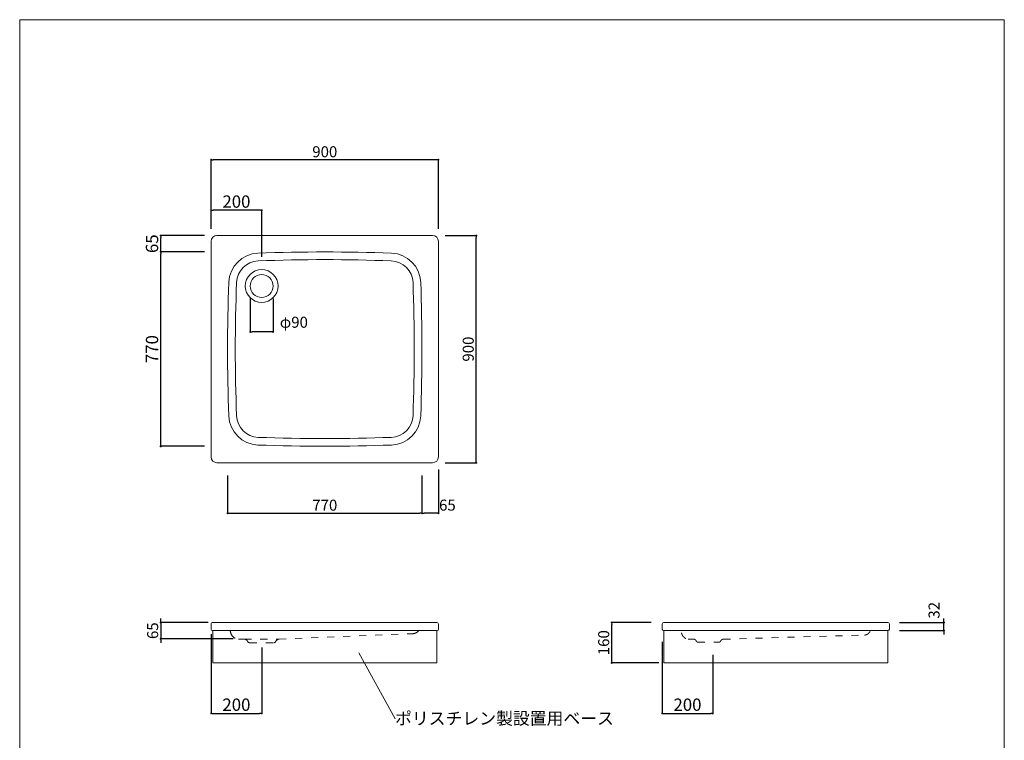
# Model space of a CAD drawing. Units: millimetres. Extents: x -1973 to 1927, y -2829 to 2838.
# Drawn here: x -1973 to 1927, y -16 to 2838 of the extents above; entities that cross this region are included whole.
import ezdxf

# ---------------------------------------------------------------- set-up
doc = ezdxf.new("R2010")
doc.units = ezdxf.units.MM
doc.header["$LTSCALE"] = 10.16
doc.header["$PDMODE"] = 1
doc.header["$PDSIZE"] = -2
doc.linetypes.add('STYLE_02', pattern=[6.25, 2.777778, -3.472222])
for name, color, linetype in [('FLN72-5526', 7, 'Continuous'), ('notes', 7, 'Continuous'), ('template', 7, 'Continuous')]:
    doc.layers.add(name, color=color, linetype=linetype)
doc.styles.add('MS UI Gothic', font='msgothic.ttc', dxfattribs={"bigfont": 'MS UI Gothic'})
doc.styles.add('ＭＳ ゴシック', font='msgothic.ttc', dxfattribs={"bigfont": 'ＭＳ ゴシック'})
doc.dimstyles.new('T-form線あり', dxfattribs={"dimtxt": 43.65625, "dimasz": 7.999512, "dimexe": 0, "dimexo": 50, "dimgap": 0.5, "dimtad": 1, "dimdec": 1, "dimzin": 11, "dimdsep": 46, "dimtxsty": 'MS UI Gothic', "dimblk": 'DOT', "dimcen": 0, "dimazin": 0, "dimtfac": 1, "dimtdec": 1, "dimtix": 1, "dimtmove": 0, "dimatfit": 0, "dimldrblk": 'DOT', "dimfxl": 1, "dimfrac": 2, "dimtolj": 1, "dimtzin": 11, "dimarcsym": 0})
doc.dimstyles.new('Tform長さ固定', dxfattribs={"dimtxt": 43.65625, "dimasz": 7.999512, "dimexe": 0, "dimexo": 50, "dimgap": 0.5, "dimtad": 1, "dimdec": 1, "dimzin": 11, "dimdsep": 46, "dimtxsty": 'MS UI Gothic', "dimblk": 'DOT', "dimcen": 0, "dimazin": 0, "dimtfac": 1, "dimtdec": 1, "dimtix": 1, "dimtmove": 0, "dimatfit": 0, "dimldrblk": 'DOT', "dimfxl": 1, "dimfrac": 2, "dimtolj": 1, "dimtzin": 11, "dimarcsym": 0})

# ---------------------------------------------------------------- blocks, each defined once
blk = doc.blocks.new('_DOT')
at = {"color": 0, "linetype": 'ByBlock', "lineweight": -2}
blk.add_line((-0.5, 0), (-1, 0), dxfattribs=at)
at = {"color": 0, "linetype": 'ByBlock', "lineweight": -2, "const_width": 0.5}
blk.add_lwpolyline([(-0.25, 0, 1), (0.25, 0, 1)], format="xyb", close=True, dxfattribs=at)
blk = doc.blocks.new('*D16')
at = {"layer": 'Defpoints', "color": 0}
for p in [(572.2, 424.6), (772.2, 372.2), (772.2, 90.6)]:
    blk.add_point(p, dxfattribs=at)
at = {"layer": 'notes', "color": 0, "linetype": 'Continuous', "lineweight": -2}
for p, q in [((572.2, 374.6), (572.2, 90.6)), ((772.2, 322.2), (772.2, 90.6)), ((580.2, 90.6), (764.2, 90.6))]:
    blk.add_line(p, q, dxfattribs=at)
at = {"layer": 'notes', "color": 0, "lineweight": -2, "xscale": 7.99951171875, "yscale": 7.99951171875, "zscale": 7.99951171875, "rotation": 180}
blk.add_blockref('_DOT', (572.2, 90.6), dxfattribs=at)
at = {"layer": 'notes', "color": 0, "lineweight": -2, "xscale": 7.99951171875, "yscale": 7.99951171875, "zscale": 7.99951171875}
blk.add_blockref('_DOT', (772.2, 90.6), dxfattribs=at)
at = {"layer": 'notes', "color": 0, "linetype": 'Continuous', "lineweight": 5, "insert": (672.2, 125), "char_height": 48.87, "attachment_point": 5, "style": 'ＭＳ ゴシック'}
blk.add_mtext('\\A1;200', dxfattribs=at)
blk = doc.blocks.new('*D17')
at = {"layer": 'Defpoints', "color": 0}
for p in [(-1214.4, 2083.5), (-1214.4, 1960.5), (-1014.4, 1848.5)]:
    blk.add_point(p, dxfattribs=at)
at = {"layer": 'notes', "color": 0, "linetype": 'Continuous', "lineweight": -2}
for p, q in [((-1214.4, 2010.5), (-1214.4, 2083.5)), ((-1022.4, 2083.5), (-1206.4, 2083.5)), ((-1014.4, 1898.5), (-1014.4, 2083.5))]:
    blk.add_line(p, q, dxfattribs=at)
at = {"layer": 'notes', "color": 0, "lineweight": -2, "xscale": 7.99951171875, "yscale": 7.99951171875, "zscale": 7.99951171875, "rotation": 180}
blk.add_blockref('_DOT', (-1214.4, 2083.5), dxfattribs=at)
at = {"layer": 'notes', "color": 0, "lineweight": -2, "xscale": 7.99951171875, "yscale": 7.99951171875, "zscale": 7.99951171875}
blk.add_blockref('_DOT', (-1014.4, 2083.5), dxfattribs=at)
at = {"layer": 'notes', "color": 0, "linetype": 'Continuous', "lineweight": 5, "insert": (-1114.4, 2117.9), "char_height": 48.87, "attachment_point": 5, "style": 'ＭＳ ゴシック'}
blk.add_mtext('\\A1;200', dxfattribs=at)
blk = doc.blocks.new('*D19')
at = {"layer": 'Defpoints', "color": 0}
for p in [(-337.4, 1983.5), (-164.4, 1983.5), (-337.4, 1083.5)]:
    blk.add_point(p, dxfattribs=at)
at = {"layer": 'notes', "color": 0, "linetype": 'Continuous', "lineweight": -2}
for p, q in [((-287.4, 1983.5), (-164.4, 1983.5)), ((-164.4, 1091.5), (-164.4, 1975.5)), ((-287.4, 1083.5), (-164.4, 1083.5))]:
    blk.add_line(p, q, dxfattribs=at)
at = {"layer": 'notes', "color": 0, "lineweight": -2, "xscale": 7.99951171875, "yscale": 7.99951171875, "zscale": 7.99951171875}
for p, rotation in [((-164.4, 1983.5), 90), ((-164.4, 1083.5), 270)]:
    blk.add_blockref('_DOT', p, dxfattribs=dict(at, rotation=rotation))
at = {"layer": 'notes', "color": 0, "linetype": 'Continuous', "lineweight": 5, "insert": (-196.2, 1533.5), "char_height": 43.66, "attachment_point": 5, "rotation": 90, "style": 'ＭＳ ゴシック'}
blk.add_mtext('\\A1;900', dxfattribs=at)
blk = doc.blocks.new('*D47')
at = {"layer": 'Defpoints', "color": 0}
for p in [(-1059.4, 1783.5), (-969.4, 1783.5), (-1059.4, 1601.6)]:
    blk.add_point(p, dxfattribs=at)
at = {"layer": 'notes', "color": 0, "linetype": 'Continuous', "lineweight": -2}
for p, q in [((-1059.4, 1733.5), (-1059.4, 1601.6)), ((-969.4, 1733.5), (-969.4, 1601.6)), ((-977.4, 1601.6), (-1051.4, 1601.6))]:
    blk.add_line(p, q, dxfattribs=at)
at = {"layer": 'notes', "color": 0, "lineweight": -2, "xscale": 7.99951171875, "yscale": 7.99951171875, "zscale": 7.99951171875, "rotation": 180}
blk.add_blockref('_DOT', (-1059.4, 1601.6), dxfattribs=at)
at = {"layer": 'notes', "color": 0, "lineweight": -2, "xscale": 7.99951171875, "yscale": 7.99951171875, "zscale": 7.99951171875}
blk.add_blockref('_DOT', (-969.4, 1601.6), dxfattribs=at)
at = {"layer": 'notes', "color": 0, "linetype": 'Continuous', "lineweight": 5, "insert": (-886.9, 1640), "char_height": 43.66, "attachment_point": 5, "style": 'ＭＳ ゴシック'}
blk.add_mtext('\\A1;φ90', dxfattribs=at)
blk = doc.blocks.new('*D48')
at = {"layer": 'Defpoints', "color": 0}
for p in [(1461.5, 450.6), (1687.9, 450.6), (1461.5, 418.6)]:
    blk.add_point(p, dxfattribs=at)
at = {"layer": 'notes', "color": 0, "linetype": 'Continuous', "lineweight": -2}
for p, q in [((1511.5, 450.6), (1687.9, 450.6)), ((1687.9, 458.6), (1687.9, 466.6)), ((1687.9, 418.6), (1687.9, 450.6)), ((1511.5, 418.6), (1687.9, 418.6)), ((1687.9, 410.6), (1687.9, 402.6))]:
    blk.add_line(p, q, dxfattribs=at)
at = {"layer": 'notes', "color": 0, "lineweight": -2, "xscale": 7.99951171875, "yscale": 7.99951171875, "zscale": 7.99951171875}
for p, rotation in [((1687.9, 450.6), 270), ((1687.9, 418.6), 90)]:
    blk.add_blockref('_DOT', p, dxfattribs=dict(at, rotation=rotation))
at = {"layer": 'notes', "color": 0, "linetype": 'Continuous', "lineweight": 5, "insert": (1648.9, 499), "char_height": 43.66, "attachment_point": 5, "rotation": 90, "style": 'ＭＳ ゴシック'}
blk.add_mtext('\\A1;32', dxfattribs=at)
blk = doc.blocks.new('*D22')
at = {"layer": 'Defpoints', "color": 0}
for p in [(-1176.8, 450.6), (-1414.4, 385.6), (-1076.8, 385.6)]:
    blk.add_point(p, dxfattribs=at)
at = {"layer": 'notes', "color": 0, "linetype": 'Continuous', "lineweight": -2}
for p, q in [((-1414.4, 458.6), (-1414.4, 466.6)), ((-1226.8, 450.6), (-1414.4, 450.6)), ((-1414.4, 450.6), (-1414.4, 385.6)), ((-1126.8, 385.6), (-1414.4, 385.6)), ((-1414.4, 377.6), (-1414.4, 369.6))]:
    blk.add_line(p, q, dxfattribs=at)
at = {"layer": 'notes', "color": 0, "lineweight": -2, "xscale": 7.99951171875, "yscale": 7.99951171875, "zscale": 7.99951171875}
for p, rotation in [((-1414.4, 450.6), 270), ((-1414.4, 385.6), 90)]:
    blk.add_blockref('_DOT', p, dxfattribs=dict(at, rotation=rotation))
at = {"layer": 'notes', "color": 0, "linetype": 'Continuous', "lineweight": 5, "insert": (-1446.2, 418.1), "char_height": 43.66, "attachment_point": 5, "rotation": 90, "style": 'ＭＳ ゴシック'}
blk.add_mtext('\\A1;65', dxfattribs=at)
blk = doc.blocks.new('*D23')
at = {"layer": 'Defpoints', "color": 0}
for p in [(372.2, 450.6), (578.2, 450.6), (609.2, 290.6)]:
    blk.add_point(p, dxfattribs=at)
at = {"layer": 'notes', "color": 0, "linetype": 'Continuous', "lineweight": -2}
for p, q in [((528.2, 450.6), (372.2, 450.6)), ((372.2, 298.6), (372.2, 442.6)), ((559.2, 290.6), (372.2, 290.6))]:
    blk.add_line(p, q, dxfattribs=at)
at = {"layer": 'notes', "color": 0, "lineweight": -2, "xscale": 7.99951171875, "yscale": 7.99951171875, "zscale": 7.99951171875}
for p, rotation in [((372.2, 450.6), 90), ((372.2, 290.6), 270)]:
    blk.add_blockref('_DOT', p, dxfattribs=dict(at, rotation=rotation))
at = {"layer": 'notes', "color": 0, "linetype": 'Continuous', "lineweight": 5, "insert": (340.3, 370.6), "char_height": 43.66, "attachment_point": 5, "rotation": 90, "style": 'ＭＳ ゴシック'}
blk.add_mtext('\\A1;160', dxfattribs=at)
blk = doc.blocks.new('*D24')
at = {"layer": 'Defpoints', "color": 0}
for p in [(-1214.4, 2283.5), (-1214.4, 1960.5), (-314.4, 1960.5)]:
    blk.add_point(p, dxfattribs=at)
at = {"layer": 'notes', "color": 0, "linetype": 'Continuous', "lineweight": -2}
for p, q in [((-1214.4, 2010.5), (-1214.4, 2283.5)), ((-322.4, 2283.5), (-1206.4, 2283.5)), ((-314.4, 2010.5), (-314.4, 2283.5))]:
    blk.add_line(p, q, dxfattribs=at)
at = {"layer": 'notes', "color": 0, "lineweight": -2, "xscale": 7.99951171875, "yscale": 7.99951171875, "zscale": 7.99951171875, "rotation": 180}
blk.add_blockref('_DOT', (-1214.4, 2283.5), dxfattribs=at)
at = {"layer": 'notes', "color": 0, "lineweight": -2, "xscale": 7.99951171875, "yscale": 7.99951171875, "zscale": 7.99951171875}
blk.add_blockref('_DOT', (-314.4, 2283.5), dxfattribs=at)
at = {"layer": 'notes', "color": 0, "linetype": 'Continuous', "lineweight": 5, "insert": (-764.4, 2315.3), "char_height": 43.66, "attachment_point": 5, "style": 'ＭＳ ゴシック'}
blk.add_mtext('\\A1;900', dxfattribs=at)
blk = doc.blocks.new('*D49')
at = {"layer": 'Defpoints', "color": 0}
for p in [(-314.4, 1106.5), (-379.4, 1083.5), (-379.4, 883.5)]:
    blk.add_point(p, dxfattribs=at)
at = {"layer": 'notes', "color": 0, "linetype": 'Continuous', "lineweight": -2}
for p, q in [((-314.4, 1056.5), (-314.4, 883.5)), ((-379.4, 1033.5), (-379.4, 883.5)), ((-322.4, 883.5), (-371.4, 883.5))]:
    blk.add_line(p, q, dxfattribs=at)
at = {"layer": 'notes', "color": 0, "lineweight": -2, "xscale": 7.99951171875, "yscale": 7.99951171875, "zscale": 7.99951171875, "rotation": 180}
blk.add_blockref('_DOT', (-379.4, 883.5), dxfattribs=at)
at = {"layer": 'notes', "color": 0, "lineweight": -2, "xscale": 7.99951171875, "yscale": 7.99951171875, "zscale": 7.99951171875}
blk.add_blockref('_DOT', (-314.4, 883.5), dxfattribs=at)
at = {"layer": 'notes', "color": 0, "linetype": 'Continuous', "lineweight": 5, "insert": (-278.8, 915.5), "char_height": 43.66, "attachment_point": 5, "style": 'ＭＳ ゴシック'}
blk.add_mtext('\\A1;65', dxfattribs=at)
blk = doc.blocks.new('*D26')
at = {"layer": 'Defpoints', "color": 0}
for p in [(-1149.4, 1083.5), (-379.4, 1083.5), (-379.4, 883.5)]:
    blk.add_point(p, dxfattribs=at)
at = {"layer": 'notes', "color": 0, "linetype": 'Continuous', "lineweight": -2}
for p, q in [((-1149.4, 1033.5), (-1149.4, 883.5)), ((-379.4, 1033.5), (-379.4, 883.5)), ((-1141.4, 883.5), (-387.4, 883.5))]:
    blk.add_line(p, q, dxfattribs=at)
at = {"layer": 'notes', "color": 0, "lineweight": -2, "xscale": 7.99951171875, "yscale": 7.99951171875, "zscale": 7.99951171875, "rotation": 180}
blk.add_blockref('_DOT', (-1149.4, 883.5), dxfattribs=at)
at = {"layer": 'notes', "color": 0, "lineweight": -2, "xscale": 7.99951171875, "yscale": 7.99951171875, "zscale": 7.99951171875}
blk.add_blockref('_DOT', (-379.4, 883.5), dxfattribs=at)
at = {"layer": 'notes', "color": 0, "linetype": 'Continuous', "lineweight": 5, "insert": (-764.4, 915.3), "char_height": 43.66, "attachment_point": 5, "style": 'ＭＳ ゴシック'}
blk.add_mtext('\\A1;770', dxfattribs=at)
blk = doc.blocks.new('*D27')
at = {"layer": 'Defpoints', "color": 0}
for p in [(-1414.3, 1983.5), (-1191.4, 1983.5), (-1191.4, 1918.5)]:
    blk.add_point(p, dxfattribs=at)
at = {"layer": 'notes', "color": 0, "linetype": 'Continuous', "lineweight": -2}
for p, q in [((-1241.4, 1983.5), (-1414.3, 1983.5)), ((-1414.3, 1926.5), (-1414.3, 1975.5)), ((-1241.4, 1918.5), (-1414.3, 1918.5))]:
    blk.add_line(p, q, dxfattribs=at)
at = {"layer": 'notes', "color": 0, "lineweight": -2, "xscale": 7.99951171875, "yscale": 7.99951171875, "zscale": 7.99951171875}
for p, rotation in [((-1414.3, 1983.5), 90), ((-1414.3, 1918.5), 270)]:
    blk.add_blockref('_DOT', p, dxfattribs=dict(at, rotation=rotation))
at = {"layer": 'notes', "color": 0, "linetype": 'Continuous', "lineweight": 5, "insert": (-1448.7, 1951), "char_height": 48.87, "attachment_point": 5, "rotation": 90, "style": 'ＭＳ ゴシック'}
blk.add_mtext('\\A1;65', dxfattribs=at)
blk = doc.blocks.new('*D28')
at = {"layer": 'Defpoints', "color": 0}
for p in [(-1414.4, 1918.5), (-1191.4, 1918.5), (-1191.4, 1148.5)]:
    blk.add_point(p, dxfattribs=at)
at = {"layer": 'notes', "color": 0, "linetype": 'Continuous', "lineweight": -2}
for p, q in [((-1241.4, 1918.5), (-1414.4, 1918.5)), ((-1414.4, 1156.5), (-1414.4, 1910.5)), ((-1241.4, 1148.5), (-1414.4, 1148.5))]:
    blk.add_line(p, q, dxfattribs=at)
at = {"layer": 'notes', "color": 0, "lineweight": -2, "xscale": 7.99951171875, "yscale": 7.99951171875, "zscale": 7.99951171875}
for p, rotation in [((-1414.4, 1918.5), 90), ((-1414.4, 1148.5), 270)]:
    blk.add_blockref('_DOT', p, dxfattribs=dict(at, rotation=rotation))
at = {"layer": 'notes', "color": 0, "linetype": 'Continuous', "lineweight": 5, "insert": (-1448.8, 1533.5), "char_height": 48.87, "attachment_point": 5, "rotation": 90, "style": 'ＭＳ ゴシック'}
blk.add_mtext('\\A1;770', dxfattribs=at)
blk = doc.blocks.new('*D29')
at = {"layer": 'Defpoints', "color": 0}
for p in [(-1214.4, 454.1), (-1014.4, 401.8), (-1014.4, 90.6)]:
    blk.add_point(p, dxfattribs=at)
at = {"layer": 'notes', "color": 0, "linetype": 'Continuous', "lineweight": -2}
for p, q in [((-1214.4, 404.1), (-1214.4, 90.6)), ((-1014.4, 351.8), (-1014.4, 90.6)), ((-1206.4, 90.6), (-1022.4, 90.6))]:
    blk.add_line(p, q, dxfattribs=at)
at = {"layer": 'notes', "color": 0, "lineweight": -2, "xscale": 7.99951171875, "yscale": 7.99951171875, "zscale": 7.99951171875, "rotation": 180}
blk.add_blockref('_DOT', (-1214.4, 90.6), dxfattribs=at)
at = {"layer": 'notes', "color": 0, "lineweight": -2, "xscale": 7.99951171875, "yscale": 7.99951171875, "zscale": 7.99951171875}
blk.add_blockref('_DOT', (-1014.4, 90.6), dxfattribs=at)
at = {"layer": 'notes', "color": 0, "linetype": 'Continuous', "lineweight": 5, "insert": (-1114.4, 125), "char_height": 48.87, "attachment_point": 5, "style": 'ＭＳ ゴシック'}
blk.add_mtext('\\A1;200', dxfattribs=at)

msp = doc.modelspace()

# ---------------------------------------------------------------- linework, layer by layer
at = {"layer": 'FLN72-5526', "color": 7, "linetype": 'Continuous', "lineweight": 15}
for p, q in [((-1214.4, 1106.48), (-1214.4, 1960.48)), ((-1191.4, 1983.48), (-337.4, 1983.48)), ((-314.4, 1960.48), (-314.4, 1106.48)), ((-337.4, 1083.48), (-1191.4, 1083.48)), ((-1214.4, 424.67), (-1214.4, 444.58)), ((-1208.4, 450.58), (-320.4, 450.58)), ((-314.4, 424.62), (-314.4, 444.58)), ((-314.4, 423.61), (-314.4, 444.58)), ((572.17, 424.58), (572.17, 444.58)), ((578.17, 450.58), (1466.17, 450.58)), ((1472.17, 424.58), (1472.17, 444.58)), ((-419.4, 418.68), (-1208.4, 418.68)), ((1366.96, 418.58), (578.17, 418.58))]:
    msp.add_line(p, q, dxfattribs=at)
at = {"layer": 'FLN72-5526', "color": 7, "linetype": 'STYLE_02', "lineweight": 15}
for p, q in [((-945.47, 384.38), (-417.17, 406.07)), ((814.17, 384.35), (1372.87, 400.83)), ((-1083.33, 384.38), (-1105.83, 384.97)), ((-1083.33, 384.38), (-945.47, 384.38)), ((-1061.9, 370.38), (-966.9, 370.38)), ((696.55, 384.36), (675.27, 385)), ((695.65, 384.38), (676.17, 384.97)), ((713.3, 372.24), (797.54, 372.24))]:
    msp.add_line(p, q, dxfattribs=at)
at = {"layer": 'FLN72-5526', "color": 7, "linetype": 'Continuous', "lineweight": 5}
msp.add_line((-630, 330.88), (-485.95, 69.13), dxfattribs=at)
at = {"layer": 'FLN72-5526', "color": 7, "linetype": 'Continuous', "lineweight": 15}
for points in [[(-1208.4, 418.68), (-320.4, 418.68), (-320.4, 290.58), (-1208.4, 290.58)], [(578.17, 418.58), (1466.17, 418.58), (1466.17, 290.58), (578.17, 290.58)]]:
    msp.add_lwpolyline(points, close=True, dxfattribs=at)
for radius in [65, 45]:
    msp.add_circle((-1014.4, 1783.48), radius, dxfattribs=at)
for centre, radius, start, end in [((-1191.4, 1960.48), 23, 90, 180), ((-337.4, 1960.48), 23, 0, 90), ((-1024.4, 1793.48), 120, 92.20322, 177.79654), ((-764.4, -4964.02), 6882.5, 87.796585, 92.203407), ((-504.4, 1793.48), 120, 2.20345, 87.79678), ((-1024.4, 1793.48), 89.5, 92.20365, 177.79665), ((-764.4, -4964.02), 6852, 87.796577, 92.203415), ((-504.4, 1793.48), 89.5, 2.20334, 87.79634), ((5733.1, 1533.48), 6882.5, 177.796585, 182.2034), ((5733.1, 1533.48), 6852, 177.796585, 182.2034), ((-7261.9, 1533.48), 6852, 357.79657, 2.203419), ((-7261.9, 1533.48), 6882.5, 357.79657, 2.203421), ((-1024.4, 1273.48), 120, 182.20344, 267.79675), ((-1024.4, 1273.48), 89.5, 182.20334, 267.79633), ((-504.4, 1273.48), 89.5, 272.20364, 357.79666), ((-504.4, 1273.48), 120, 272.20322, 357.79654), ((-764.4, 8030.98), 6852, 267.79657, 272.2034), ((-764.4, 8030.98), 6882.5, 267.79657, 272.2034), ((-1191.4, 1106.48), 23, 180, 270), ((-337.4, 1106.48), 23, 270, 0), ((-1208.4, 444.58), 6, 87.37881, 180), ((-320.4, 444.58), 6, 0, 90), ((-320.4, 444.58), 6, 0, 90), ((578.17, 444.58), 6, 90, 180), ((1466.17, 444.58), 6, 0, 90), ((-1208.4, 424.7), 6, 180, 270.00116), ((-319.4, 423.68), 5, 270, 0), ((578.17, 424.58), 6, 180, 270), ((1466.17, 424.58), 6, 270, 0)]:
    msp.add_arc(centre, radius, start, end, dxfattribs=at)
at = {"layer": 'FLN72-5526', "color": 7, "linetype": 'STYLE_02', "lineweight": 15}
for centre, radius, start, end in [((1755.29, 1217.85), 3003, 195.43574, 195.62399), ((-1104.96, 417.96), 33, 195.6223, 268.50009), ((-418.02, 439.06), 33, 271.49991, 321.72534), ((-1083.72, 369.39), 15, 24.59993, 88.49928), ((-1061.9, 379.38), 9, 204.61014, 270), ((-966.9, 379.38), 9, 270, 335.37598), ((-945.08, 369.38), 15, 91.49419, 155.38377)]:
    msp.add_arc(centre, radius, start, end, dxfattribs=at)
for points in [[(648.47, 409.1), (651, 398.64), (665.86, 385.28), (675.27, 385)], [(1372.76, 400.82), (1380.55, 401.06), (1393.78, 410.6), (1397.38, 418.58)], [(707.83, 376.1), (706.22, 379.78), (700.2, 384.22), (696.62, 384.35)], [(707.83, 376.1), (708.6, 374.32), (711.53, 372.24), (713.25, 372.24)], [(797.54, 372.24), (799.26, 372.24), (802.19, 374.32), (802.97, 376.1)], [(814.17, 384.35), (810.6, 384.22), (804.57, 379.78), (802.97, 376.1)]]:
    msp.add_open_spline(points, degree=2, dxfattribs=at)
at = {"layer": 'FLN72-5526', "color": 7, "linetype": 'Continuous', "lineweight": 5}
for p in [(-1176.81, 644.7), (-1076.81, 579.7)]:
    msp.add_point(p, dxfattribs=at)
at = {"layer": 'template', "color": 7, "linetype": 'Continuous', "lineweight": 5, "flags": 128}
msp.add_lwpolyline([(1927.15, 2838.42), (-1972.85, 2838.42), (-1972.85, -2761.58), (1927.15, -2761.58), (1927.15, 2838.42)], dxfattribs=at)

# ---------------------------------------------------------------- texts
at = {"layer": 'FLN72-5526', "color": 7, "insert": (-485.95, 95.13), "char_height": 48.8652, "attachment_point": 1, "line_spacing_factor": 0.782827, "style": 'ＭＳ ゴシック'}
msp.add_mtext('ポリスチレン製設置用ベース', dxfattribs=at)

# ---------------------------------------------------------------- dimensions: what is measured, and where the dimension line sits
at = {"layer": 'notes', "color": 7, "linetype": 'Continuous', "lineweight": 5}
for base, p1, p2, dimstyle, override, picture, middle in [((-1214.4, 2283.48), (-314.4, 1960.48), (-1214.4, 1960.48), 'T-form線あり', {"dimgap": 10, "dimpost": '<>', "dimtxsty": 'ＭＳ ゴシック', "dimtmove": 2}, '*D24', (-764.4, 2315.31)), ((-1214.4, 2083.48), (-1014.41, 1848.48), (-1214.4, 1960.48), 'T-form線あり', {"dimtxt": 48.865234, "dimgap": 10, "dimpost": '<>', "dimtxsty": 'ＭＳ ゴシック', "dimtmove": 2}, '*D17', (-1114.4, 2117.91)), ((-379.4, 883.48), (-1149.4, 1083.48), (-379.4, 1083.48), 'Tform長さ固定', {"dimgap": 10, "dimpost": '<>', "dimtxsty": 'ＭＳ ゴシック', "dimtmove": 2}, '*D26', (-764.4, 915.31)), ((-1014.37, 90.58), (-1214.4, 454.14), (-1014.37, 401.8), 'T-form線あり', {"dimtxt": 48.865234, "dimgap": 10, "dimpost": '<>', "dimtxsty": 'ＭＳ ゴシック', "dimtmove": 2}, '*D29', (-1114.38, 125.01)), ((772.2, 90.58), (572.17, 424.58), (772.2, 372.24), 'T-form線あり', {"dimtxt": 48.865234, "dimgap": 10, "dimpost": '<>', "dimtxsty": 'ＭＳ ゴシック', "dimtmove": 2}, '*D16', (672.19, 125.01))]:
    dim = msp.add_linear_dim(base=base, p1=p1, p2=p2, dimstyle=dimstyle, override=override, dxfattribs=at)
    dim.commit()
    dim.dimension.update_dxf_attribs({"geometry": picture, "text_midpoint": middle})
for base, p1, p2, override, picture, middle in [((-1414.31, 1983.48), (-1191.4, 1918.48), (-1191.4, 1983.48), {"dimtxt": 48.865234, "dimgap": 10, "dimpost": '<>', "dimtxsty": 'ＭＳ ゴシック', "dimtmove": 2}, '*D27', (-1448.74, 1950.98)), ((-164.4, 1983.48), (-337.4, 1083.48), (-337.4, 1983.48), {"dimgap": 10, "dimpost": '<>', "dimtxsty": 'ＭＳ ゴシック', "dimtmove": 2}, '*D19', (-196.23, 1533.48)), ((-1414.4, 1918.48), (-1191.4, 1148.48), (-1191.4, 1918.48), {"dimtxt": 48.865234, "dimgap": 10, "dimpost": '<>', "dimtxsty": 'ＭＳ ゴシック', "dimtmove": 2}, '*D28', (-1448.83, 1533.48)), ((-1414.4, 385.58), (-1176.81, 450.58), (-1076.81, 385.58), {"dimgap": 10, "dimpost": '<>', "dimtxsty": 'ＭＳ ゴシック', "dimtmove": 2}, '*D22', (-1446.23, 418.08)), ((372.17, 450.58), (609.19, 290.58), (578.17, 450.58), {"dimgap": 10, "dimpost": '<>', "dimtxsty": 'ＭＳ ゴシック', "dimtmove": 2}, '*D23', (340.34, 370.58))]:
    dim = msp.add_linear_dim(base=base, p1=p1, p2=p2, angle=90, dimstyle='T-form線あり', override=override, dxfattribs=at)
    dim.commit()
    dim.dimension.update_dxf_attribs({"geometry": picture, "text_midpoint": middle})
for base, p1, p2, dimstyle, override, picture, middle in [((-1059.4, 1601.6), (-969.4, 1783.48), (-1059.4, 1783.48), 'T-form線あり', {"dimgap": 10, "dimpost": 'φ<>', "dimtxsty": 'ＭＳ ゴシック', "dimtix": 0, "dimtmove": 2}, '*D47', (-886.88, 1640)), ((-379.4, 883.48), (-314.4, 1106.48), (-379.4, 1083.48), 'Tform長さ固定', {"dimgap": 10, "dimpost": '<>', "dimtxsty": 'ＭＳ ゴシック', "dimtix": 0, "dimtmove": 2}, '*D49', (-278.76, 915.48))]:
    dim = msp.add_linear_dim(base=base, p1=p1, p2=p2, dimstyle=dimstyle, override=override, dxfattribs=at)
    dim.commit()
    dim.dimension.update_dxf_attribs({"geometry": picture, "text_midpoint": middle, "dimtype": 160})
dim = msp.add_linear_dim(base=(1687.86, 450.58), p1=(1461.45, 418.58), p2=(1461.45, 450.58), angle=90, dimstyle='T-form線あり', override={"dimgap": 10, "dimpost": '<>', "dimtxsty": 'ＭＳ ゴシック', "dimtix": 0, "dimtmove": 2}, dxfattribs=at)
dim.commit()
dim.dimension.update_dxf_attribs({"geometry": '*D48', "text_midpoint": (1648.93, 499.02), "dimtype": 160})

doc.saveas('drawing.dxf')
